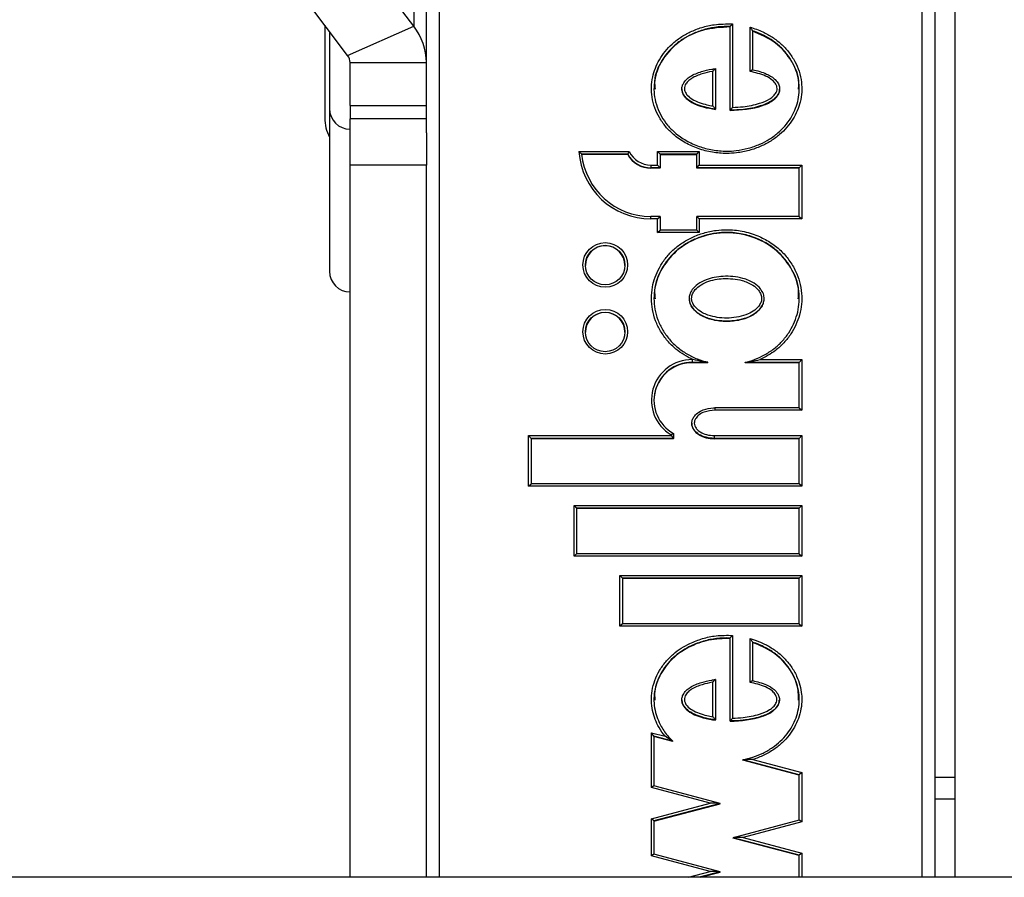
# Model space of a CAD drawing. Extents: x 5 to 415, y 4 to 292.
# Drawn here: x 40 to 43, y 263 to 265 of the extents above; entities that cross this region are included whole.
import ezdxf

# ---------------------------------------------------------------- set-up
doc = ezdxf.new("R2010")
doc.units = 0
doc.linetypes.add('SLD-DURCHGEHEND', pattern=[0])
doc.layers.add('AM_0', color=7, linetype='CONTINUOUS')

msp = doc.modelspace()

# ---------------------------------------------------------------- linework, layer by layer
at = {"layer": 'AM_0', "color": 7, "linetype": 'SLD-DURCHGEHEND'}
for p, q in [((42.92651, 262.89712), (42.92651, 266.80571)), ((41.57318, 266.11214), (41.57318, 262.89712)), ((42.83984, 262.89712), (42.83984, 266.11214)), ((42.87318, 266.10923), (42.87318, 262.89712)), ((41.50647, 265.98598), (41.50647, 265.12893)), ((41.53984, 264.8497), (41.53984, 265.99176)), ((41.50647, 265.12893), (41.24642, 265.47397)), ((41.33326, 265.05233), (41.07322, 265.39736)), ((41.27318, 265.13205), (41.27318, 264.88834)), ((41.33326, 265.05233), (41.50647, 265.12893)), ((42.3363, 264.90894), (42.3363, 265.128)), ((42.34297, 265.13494), (42.34297, 264.9162)), ((42.38854, 265.01027), (42.38854, 265.12695)), ((41.28568, 265.11547), (41.28568, 264.91319)), ((42.3952, 265.11718), (42.3952, 265.01509)), ((41.33984, 265.03352), (41.53984, 265.03352)), ((41.33984, 264.9209), (41.33984, 265.03352)), ((42.29796, 265.01799), (42.29796, 264.91166)), ((42.2913, 264.91998), (42.2913, 265.01083)), ((42.20969, 264.96478), (42.20969, 264.96371)), ((42.4663, 264.96389), (42.4663, 264.96492)), ((41.28568, 264.91319), (41.28568, 264.48633)), ((41.33984, 264.9209), (41.53984, 264.9209)), ((41.33984, 264.9209), (41.33984, 264.88646)), ((42.29796, 264.91079), (42.29796, 264.91166)), ((41.53984, 264.88646), (41.33984, 264.88646)), ((41.33984, 264.76475), (41.33984, 264.88646)), ((42.3363, 264.90806), (42.3363, 264.90894)), ((41.53984, 264.8497), (41.53984, 264.76475)), ((41.93973, 264.8007), (42.07179, 264.8007)), ((42.06771, 264.79348), (41.94697, 264.79348)), ((42.06771, 264.79261), (41.94706, 264.79261)), ((42.06771, 264.79261), (42.06771, 264.79348)), ((42.14597, 264.8007), (42.2553, 264.8007)), ((42.14597, 264.76484), (42.14597, 264.8007)), ((42.15264, 264.79348), (42.14597, 264.8007)), ((42.15264, 264.79348), (42.15264, 264.75762)), ((42.24864, 264.79348), (42.15264, 264.79348)), ((42.15264, 264.79261), (42.24864, 264.79261)), ((42.24864, 264.79348), (42.2553, 264.8007)), ((42.24864, 264.75762), (42.24864, 264.79348)), ((42.2553, 264.8007), (42.2553, 264.76484)), ((41.53984, 264.76475), (41.33984, 264.76475)), ((41.33984, 262.89712), (41.33984, 264.76475)), ((41.53984, 262.89712), (41.53984, 264.76475)), ((42.12864, 264.76484), (42.14597, 264.76484)), ((42.12864, 264.76484), (42.12864, 264.75762)), ((42.15264, 264.75762), (42.12864, 264.75762)), ((42.12864, 264.75675), (42.12864, 264.75762)), ((42.15264, 264.75675), (42.12864, 264.75675)), ((42.15264, 264.75762), (42.14597, 264.76484)), ((42.15264, 264.75675), (42.15264, 264.75762)), ((42.24864, 264.75762), (42.2553, 264.76484)), ((42.51769, 264.75762), (42.24864, 264.75762)), ((42.24864, 264.75675), (42.24864, 264.75762)), ((42.51769, 264.75675), (42.24864, 264.75675)), ((42.2553, 264.76484), (42.52436, 264.76484)), ((42.51769, 264.75762), (42.52436, 264.76484)), ((42.51769, 264.63013), (42.51769, 264.75762)), ((42.52436, 264.76484), (42.52436, 264.62405)), ((42.15261, 264.63013), (42.12864, 264.63013)), ((42.12864, 264.62405), (42.12864, 264.63013)), ((42.14597, 264.62405), (42.15264, 264.63011)), ((42.15264, 264.63011), (42.15264, 264.59427)), ((42.24864, 264.59427), (42.24864, 264.63011)), ((42.24864, 264.63011), (42.2553, 264.62405)), ((42.51772, 264.63013), (42.24866, 264.63013)), ((42.51769, 264.63011), (42.52436, 264.62405)), ((42.14597, 264.62405), (42.12864, 264.62405)), ((42.14597, 264.58818), (42.14597, 264.62405)), ((42.2553, 264.62405), (42.2553, 264.58818)), ((42.52436, 264.62405), (42.2553, 264.62405)), ((42.14597, 264.58818), (42.15264, 264.59424)), ((42.2553, 264.58818), (42.14597, 264.58818)), ((42.24866, 264.59427), (42.15261, 264.59427)), ((42.2553, 264.58818), (42.24864, 264.59424)), ((42.22864, 264.41493), (42.22864, 264.41406)), ((42.42569, 264.41406), (42.42569, 264.41493)), ((42.23664, 264.25479), (42.23887, 264.25479)), ((42.23664, 264.25479), (42.23664, 264.24757)), ((42.23664, 264.2467), (42.23664, 264.24757)), ((42.27816, 264.24757), (42.23664, 264.24757)), ((42.27816, 264.2467), (42.23664, 264.2467)), ((42.27816, 264.2467), (42.27816, 264.24757)), ((42.37616, 264.2467), (42.37616, 264.24757)), ((42.51769, 264.24757), (42.37616, 264.24757)), ((42.51769, 264.2467), (42.37616, 264.2467)), ((42.41546, 264.25479), (42.52436, 264.25479)), ((42.51769, 264.24757), (42.52436, 264.25479)), ((42.51769, 264.12805), (42.51769, 264.24757)), ((42.52436, 264.25479), (42.52436, 264.12196)), ((42.51771, 264.12805), (42.29635, 264.12805)), ((42.29635, 264.12805), (42.29635, 264.12196)), ((42.52436, 264.12196), (42.29635, 264.12196)), ((42.51769, 264.12802), (42.52436, 264.12196)), ((42.23576, 264.08792), (42.23576, 264.08689)), ((42.18807, 264.06085), (42.18807, 264.04831)), ((41.80784, 264.05553), (42.1814, 264.05553)), ((41.80784, 263.92273), (41.80784, 264.05553)), ((41.80784, 264.05553), (41.81451, 264.04831)), ((41.81451, 264.04831), (41.81451, 263.92881)), ((42.18807, 264.04831), (41.81451, 264.04831)), ((42.18807, 264.04744), (41.81451, 264.04744)), ((42.1814, 264.05553), (42.1814, 264.0576)), ((42.1814, 264.05553), (42.18807, 264.04831)), ((42.18807, 264.04744), (42.18807, 264.04831)), ((42.29516, 264.05553), (42.52436, 264.05553)), ((42.29516, 264.04831), (42.29516, 264.05553)), ((42.51769, 264.04831), (42.29516, 264.04831)), ((42.29516, 264.04744), (42.29516, 264.04831)), ((42.51769, 264.04744), (42.29516, 264.04744)), ((42.52436, 264.05553), (42.51769, 264.04831)), ((42.51769, 263.92881), (42.51769, 264.04831)), ((42.52436, 264.05553), (42.52436, 263.92273)), ((41.80784, 263.92273), (41.81451, 263.92879)), ((42.52436, 263.92273), (41.80784, 263.92273)), ((42.51772, 263.92881), (41.81448, 263.92881)), ((42.52436, 263.92273), (42.51769, 263.92879)), ((41.92702, 263.73943), (41.92702, 263.87225)), ((41.92702, 263.87225), (42.52436, 263.87225)), ((41.92702, 263.87225), (41.93369, 263.86503)), ((41.93369, 263.86503), (41.93369, 263.74551)), ((42.51769, 263.86503), (41.93369, 263.86503)), ((42.51769, 263.86416), (41.93369, 263.86416)), ((42.52436, 263.87225), (42.51769, 263.86503)), ((42.51769, 263.74551), (42.51769, 263.86503)), ((42.52436, 263.87225), (42.52436, 263.73943)), ((41.93369, 263.74549), (41.92702, 263.73943)), ((42.52436, 263.73943), (41.92702, 263.73943)), ((42.51772, 263.74551), (41.93366, 263.74551)), ((42.51769, 263.74549), (42.52436, 263.73943)), ((42.04702, 263.55613), (42.04702, 263.68895)), ((42.04702, 263.68895), (42.52436, 263.68895)), ((42.04702, 263.68895), (42.05369, 263.68173)), ((42.05369, 263.68173), (42.05369, 263.56221)), ((42.51769, 263.68173), (42.05369, 263.68173)), ((42.51769, 263.68086), (42.05369, 263.68086)), ((42.52436, 263.68895), (42.51769, 263.68173)), ((42.51769, 263.56221), (42.51769, 263.68173)), ((42.52436, 263.68895), (42.52436, 263.55613)), ((42.05369, 263.56219), (42.04702, 263.55613)), ((42.52436, 263.55613), (42.04702, 263.55613)), ((42.51772, 263.56221), (42.05366, 263.56221)), ((42.51769, 263.56219), (42.52436, 263.55613)), ((42.3363, 263.30716), (42.3363, 263.52466)), ((42.34297, 263.5316), (42.34297, 263.31443)), ((42.38854, 263.40813), (42.38854, 263.52368)), ((42.3952, 263.51393), (42.3952, 263.41294)), ((42.29796, 263.41601), (42.29796, 263.30988)), ((42.2913, 263.3182), (42.2913, 263.40886)), ((42.20969, 263.36295), (42.20969, 263.36208)), ((42.46569, 263.36192), (42.46569, 263.36295)), ((42.29796, 263.30901), (42.29796, 263.30988)), ((42.3363, 263.30629), (42.3363, 263.30716)), ((42.12997, 263.2764), (42.16563, 263.26694)), ((42.12997, 263.13234), (42.12997, 263.2764)), ((42.13664, 263.26718), (42.12997, 263.2764)), ((42.13664, 263.26718), (42.13664, 263.13689)), ((42.18622, 263.25403), (42.13664, 263.26718)), ((42.18622, 263.25316), (42.13664, 263.2663)), ((42.18622, 263.25316), (42.18622, 263.25403)), ((42.51769, 263.16614), (42.36992, 263.20532)), ((42.36992, 263.20445), (42.36992, 263.20532)), ((42.51769, 263.16527), (42.36992, 263.20445)), ((42.39607, 263.20584), (42.52436, 263.17183)), ((42.52436, 263.17183), (42.51769, 263.16614)), ((42.51769, 263.04692), (42.51769, 263.16614)), ((42.52436, 263.17183), (42.52436, 263.04237)), ((42.87318, 263.15985), (42.92651, 263.15985)), ((42.13664, 263.13687), (42.12997, 263.13234)), ((42.2841, 263.09148), (42.12997, 263.13234)), ((42.30993, 263.09094), (42.13661, 263.1369)), ((42.12997, 263.05061), (42.2841, 263.09148)), ((42.31002, 263.09089), (42.13664, 263.04492)), ((42.13664, 263.04405), (42.31002, 263.09002)), ((42.31002, 263.09002), (42.31002, 263.09089)), ((42.87318, 263.10313), (42.92651, 263.10313)), ((42.12997, 262.95303), (42.12997, 263.05061)), ((42.13664, 263.04492), (42.12997, 263.05061)), ((42.13664, 263.04492), (42.13664, 262.95758)), ((42.51771, 263.04692), (42.3444, 263.00097)), ((42.52436, 263.04237), (42.37022, 263.0015)), ((42.52436, 263.04237), (42.51769, 263.04689)), ((42.51769, 262.95495), (42.3443, 263.00092)), ((42.3443, 263.00005), (42.3443, 263.00092)), ((42.37022, 263.0015), (42.52436, 262.96063)), ((42.51769, 262.95407), (42.3443, 263.00005)), ((42.13664, 262.95755), (42.12997, 262.95303)), ((42.2841, 262.91216), (42.12997, 262.95303)), ((42.30993, 262.91163), (42.13661, 262.95758)), ((42.52436, 262.96063), (42.51769, 262.95495)), ((42.51769, 262.89712), (42.51769, 262.95495)), ((42.52436, 262.96063), (42.52436, 262.89712)), ((42.22739, 262.89712), (42.2841, 262.91216)), ((42.31002, 262.91158), (42.2555, 262.89712)), ((42.25879, 262.89712), (42.31002, 262.91071)), ((42.31002, 262.91071), (42.31002, 262.91158)), ((76.79318, 262.89712), (32.59318, 262.89712))]:
    msp.add_line(p, q, dxfattribs=at)
for centre, radius in [((42.00878, 264.50312), 0.05852), ((42.00876, 264.50264), 0.05187), ((42.00878, 264.32779), 0.05852), ((42.00876, 264.32731), 0.05187)]:
    msp.add_circle(centre, radius, dxfattribs=at)
for centre, radius, start, end in [((41.38155, 265.03169), 0.1583, 0.6598, 37.89812), ((41.30864, 265.03316), 0.03121, 0.6598, 37.89812), ((41.33984, 264.91319), 0.05417, 180, 270), ((41.38306, 264.88916), 0.10989, 180.42881, 207.59761), ((42.12831, 264.81303), 0.18898, 183.73906, 270.09978), ((42.12834, 264.81247), 0.18236, 185.97543, 270.09417), ((42.12858, 264.82721), 0.06959, 208.99214, 270.04314), ((42.12858, 264.82634), 0.06959, 208.99214, 270.04314), ((42.12858, 264.82775), 0.06291, 205.46035, 270.04988), ((42.00864, 264.50156), 0.052, 0.17579, 179.82421), ((41.33984, 264.48633), 0.05417, 180, 270), ((42.00864, 264.32623), 0.052, 0.17579, 179.82421), ((42.23624, 264.14857), 0.10622, 89.78776, 238.91656), ((42.23642, 264.1469), 0.0998, 89.87719, 179.90437), ((42.23627, 264.14799), 0.09958, 89.78778, 241.05299)]:
    msp.add_arc(centre, radius, start, end, dxfattribs=at)
for centre, start_param, end_param in [((42.2841, 263.09089), 0, 1.5707963), ((42.37022, 263.00092), 1.5707963, 3.1415927), ((42.2841, 262.91158), 0, 1.5707963)]:
    msp.add_ellipse(centre, major_axis=(0.02592, 0), ratio=0.0224172, start_param=start_param, end_param=end_param, dxfattribs=at)
for points, knots in [([(42.38854, 265.12695), (42.39988, 265.12307), (42.42028, 265.1161), (42.44764, 265.10071), (42.47063, 265.08315), (42.49058, 265.06178), (42.50648, 265.03761), (42.51799, 265.01081), (42.52408, 264.98352), (42.52487, 264.95617), (42.52086, 264.93086), (42.51283, 264.90696), (42.50128, 264.8846), (42.48582, 264.86344), (42.46634, 264.844), (42.4433, 264.82732), (42.41645, 264.81326), (42.38627, 264.80259), (42.35585, 264.79661), (42.32343, 264.79463), (42.28931, 264.7976), (42.25268, 264.80711), (42.21791, 264.82273), (42.18929, 264.84249), (42.16681, 264.86528), (42.15035, 264.88877), (42.13805, 264.91503), (42.131, 264.94214), (42.12919, 264.96962), (42.13237, 264.99523), (42.13969, 265.01942), (42.15053, 265.042), (42.16525, 265.06346), (42.18399, 265.08331), (42.20638, 265.10054), (42.23259, 265.11518), (42.26202, 265.1264), (42.29923, 265.13521), (42.32661, 265.13504), (42.34297, 265.13494)], [0, 0, 0, 0, 0.0323869, 0.0582189, 0.08461, 0.1104684, 0.1370825, 0.1627017, 0.18921, 0.2125177, 0.2366181, 0.2583949, 0.2806967, 0.3046419, 0.3291851, 0.3549921, 0.381376, 0.4110049, 0.4412968, 0.4649425, 0.4987024, 0.5334651, 0.5668766, 0.6014203, 0.6269818, 0.6532648, 0.6788392, 0.7052784, 0.7288359, 0.7532146, 0.7749407, 0.7971985, 0.8209228, 0.8452352, 0.8709029, 0.8971622, 0.9262289, 0.9559275, 1, 1, 1, 1]), ([(42.3363, 265.128), (42.3363, 265.128), (42.32257, 265.1286), (42.29825, 265.12724), (42.2642, 265.11958), (42.23585, 265.10875), (42.21029, 265.09454), (42.18882, 265.07809), (42.17061, 265.05887), (42.15653, 265.03845), (42.14601, 265.01663), (42.13904, 264.99377), (42.13591, 264.96914), (42.13753, 264.94319), (42.14426, 264.91697), (42.15588, 264.89198), (42.17181, 264.86915), (42.19313, 264.84744), (42.22089, 264.82814), (42.25421, 264.81307), (42.29008, 264.80366), (42.32318, 264.80069), (42.35475, 264.80262), (42.38426, 264.80837), (42.41334, 264.8186), (42.43955, 264.83227), (42.46164, 264.8482), (42.48058, 264.86702), (42.49537, 264.88717), (42.50659, 264.90878), (42.51423, 264.93137), (42.51816, 264.95571), (42.5175, 264.98154), (42.51169, 265.00791), (42.50084, 265.03339), (42.48546, 265.05688), (42.46644, 265.07735), (42.44409, 265.09447), (42.42026, 265.10794), (42.4033, 265.11419), (42.3952, 265.11718)], [0, 0, 0, 0, 0.0000038, 0.0391367, 0.0688284, 0.0991546, 0.125271, 0.151946, 0.1759571, 0.2005511, 0.2224705, 0.2449083, 0.2685735, 0.2930557, 0.3188186, 0.3454901, 0.3713485, 0.397953, 0.4319183, 0.4671368, 0.5016234, 0.5371188, 0.5612545, 0.5915214, 0.6224589, 0.6487333, 0.6755543, 0.699794, 0.7246273, 0.7466063, 0.7690979, 0.7925192, 0.8167206, 0.8425153, 0.8692448, 0.8953967, 0.9223314, 0.9485723, 0.9754252, 1, 1, 1, 1]), ([(42.3363, 265.12713), (42.31261, 265.12582), (42.26591, 265.12324), (42.20263, 265.09262), (42.15809, 265.04518), (42.1356, 264.99819), (42.13883, 264.97096), (42.13963, 264.96417)], [0, 0, 0, 0, 0.247177, 0.4872784, 0.7134385, 0.9285375, 1, 1, 1, 1]), ([(42.3363, 265.128), (42.33635, 265.1281), (42.33645, 265.1283), (42.33724, 265.12921), (42.33865, 265.1307), (42.34065, 265.13271), (42.3422, 265.13421), (42.34294, 265.13491), (42.34297, 265.13494)], [0, 0, 0, 0, 0.143646, 0.28666, 0.4854176, 0.7559113, 0.9893415, 1, 1, 1, 1]), ([(42.3952, 265.11718), (42.39516, 265.11728), (42.39509, 265.11748), (42.39445, 265.1185), (42.3932, 265.12038), (42.39115, 265.12332), (42.38945, 265.12569), (42.38856, 265.12692), (42.38854, 265.12695)], [0, 0, 0, 0, 0.1116158, 0.2223805, 0.3966264, 0.6823889, 0.9904759, 1, 1, 1, 1]), ([(42.5153, 264.96423), (42.51602, 264.9689), (42.51985, 264.9938), (42.49948, 265.03914), (42.45777, 265.08955), (42.41647, 265.10721), (42.3952, 265.11631)], [0, 0, 0, 0, 0.06789155, 0.36250714, 0.67159715, 1, 1, 1, 1]), ([(42.29796, 264.91166), (42.29796, 264.91166), (42.28995, 264.91277), (42.27485, 264.91553), (42.25302, 264.92184), (42.23384, 264.9302), (42.21951, 264.9413), (42.21155, 264.9532), (42.20942, 264.96231), (42.21001, 264.97029), (42.21295, 264.97908), (42.22065, 264.98911), (42.2366, 265.00126), (42.25965, 265.01026), (42.28226, 265.01562), (42.29467, 265.0175), (42.29796, 265.01799)], [0, 0, 0, 0, 0.0000181, 0.1097056, 0.2079444, 0.3080717, 0.3921961, 0.4503122, 0.4997996, 0.5159058, 0.5589325, 0.62373, 0.6847307, 0.8296514, 0.9548662, 1, 1, 1, 1]), ([(42.29796, 265.01799), (42.29792, 265.01799), (42.29783, 265.01799), (42.29712, 265.01733), (42.29579, 265.01594), (42.29376, 265.0137), (42.29214, 265.01182), (42.29132, 265.01086), (42.2913, 265.01083)], [0, 0, 0, 0, 0.12694058, 0.25315771, 0.43928625, 0.7168713, 0.98996867, 1, 1, 1, 1]), ([(42.3952, 265.01509), (42.3952, 265.01509), (42.40774, 265.01249), (42.42778, 265.00689), (42.45045, 264.99419), (42.46149, 264.98182), (42.46628, 264.97084), (42.46656, 264.96067), (42.46273, 264.95021), (42.45513, 264.94041), (42.43953, 264.92857), (42.41125, 264.91743), (42.37469, 264.91009), (42.34792, 264.90928), (42.3363, 264.90894)], [0, 0, 0, 0, 0.0000163, 0.1565926, 0.2525514, 0.3134336, 0.3562579, 0.3969246, 0.434949, 0.4907389, 0.5463514, 0.6730126, 0.8580309, 1, 1, 1, 1]), ([(42.38854, 265.01027), (42.38857, 265.01029), (42.38925, 265.01085), (42.39074, 265.01203), (42.39272, 265.01354), (42.39419, 265.01459), (42.39504, 265.01512), (42.39515, 265.0151), (42.3952, 265.01509)], [0, 0, 0, 0, 0.0112439, 0.2196778, 0.4813606, 0.6870631, 0.8432606, 1, 1, 1, 1]), ([(42.2913, 265.01083), (42.29062, 265.01071), (42.28113, 265.00908), (42.26194, 265.00457), (42.24014, 264.99612), (42.2256, 264.9851), (42.21904, 264.97664), (42.21612, 264.96822), (42.21642, 264.96197), (42.21871, 264.95511), (42.22465, 264.94628), (42.2375, 264.93645), (42.25541, 264.92866), (42.2739, 264.92323), (42.28607, 264.92096), (42.2913, 264.91998)], [0, 0, 0, 0, 0.0109666, 0.1547918, 0.3169024, 0.3814141, 0.4463594, 0.4860929, 0.5227408, 0.5447915, 0.6021813, 0.6908376, 0.8011828, 0.9146023, 1, 1, 1, 1]), ([(42.34297, 264.9162), (42.35211, 264.91663), (42.37595, 264.91774), (42.40908, 264.92436), (42.43599, 264.93487), (42.45022, 264.94561), (42.4567, 264.9539), (42.45982, 264.96222), (42.4596, 264.9701), (42.45565, 264.97894), (42.44597, 264.98969), (42.42955, 264.99879), (42.40937, 265.00582), (42.39551, 265.00878), (42.38854, 265.01027)], [0, 0, 0, 0, 0.1220231, 0.3184324, 0.4490713, 0.5033341, 0.5550048, 0.5876038, 0.6205141, 0.6577873, 0.7149304, 0.8110274, 0.904807, 1, 1, 1, 1]), ([(42.20969, 264.96391), (42.21012, 264.9605), (42.21102, 264.95345), (42.21932, 264.94026), (42.24668, 264.91986), (42.27642, 264.9146), (42.29796, 264.91079)], [0, 0, 0, 0, 0.0928348, 0.1923502, 0.4150646, 1, 1, 1, 1]), ([(42.3363, 264.90806), (42.36526, 264.90984), (42.40535, 264.91231), (42.44701, 264.93158), (42.46082, 264.94625), (42.46599, 264.95623), (42.46599, 264.96231), (42.46599, 264.96407)], [0, 0, 0, 0, 0.568442, 0.7871839, 0.8804072, 0.9653206, 1, 1, 1, 1]), ([(42.2913, 264.91998), (42.29132, 264.91995), (42.29214, 264.91899), (42.29376, 264.91706), (42.29579, 264.9146), (42.29712, 264.91292), (42.29783, 264.91196), (42.29792, 264.91176), (42.29796, 264.91166)], [0, 0, 0, 0, 0.0100347, 0.2828886, 0.5604318, 0.7466396, 0.8729584, 1, 1, 1, 1]), ([(42.34297, 264.9162), (42.34294, 264.91617), (42.34218, 264.9154), (42.34062, 264.9138), (42.33861, 264.91168), (42.33722, 264.91015), (42.33645, 264.90923), (42.33635, 264.90903), (42.3363, 264.90894)], [0, 0, 0, 0, 0.0104876, 0.2542167, 0.5258219, 0.721234, 0.8602952, 1, 1, 1, 1]), ([(41.93973, 264.8007), (41.93976, 264.80067), (41.94059, 264.79989), (41.94232, 264.79826), (41.94451, 264.79615), (41.94601, 264.79465), (41.94682, 264.79377), (41.94692, 264.79358), (41.94697, 264.79348)], [0, 0, 0, 0, 0.01024637, 0.26362623, 0.5430892, 0.7359751, 0.86762058, 1, 1, 1, 1]), ([(42.07179, 264.8007), (42.07176, 264.80067), (42.07125, 264.79987), (42.07033, 264.79836), (42.06918, 264.79641), (42.06836, 264.79491), (42.06782, 264.79384), (42.06774, 264.7936), (42.06771, 264.79348)], [0, 0, 0, 0, 0.0123519, 0.2505103, 0.4608152, 0.6465651, 0.8231032, 1, 1, 1, 1]), ([(42.23887, 264.25479), (42.23109, 264.25867), (42.2154, 264.26651), (42.19283, 264.28283), (42.17156, 264.30358), (42.15356, 264.3287), (42.14009, 264.35655), (42.13191, 264.38547), (42.12905, 264.41534), (42.13169, 264.44389), (42.13903, 264.47109), (42.15039, 264.49647), (42.16609, 264.52052), (42.186, 264.54233), (42.20974, 264.56095), (42.23689, 264.57619), (42.26705, 264.58761), (42.29762, 264.59415), (42.33165, 264.59646), (42.36892, 264.59269), (42.40719, 264.58107), (42.44123, 264.56349), (42.46897, 264.54213), (42.49178, 264.51621), (42.50832, 264.48842), (42.51937, 264.45877), (42.52466, 264.42948), (42.52446, 264.39997), (42.51922, 264.3722), (42.50958, 264.34587), (42.49596, 264.32129), (42.47796, 264.29841), (42.45192, 264.27418), (42.42924, 264.26212), (42.41546, 264.25479)], [0, 0, 0, 0, 0.02596906, 0.05238425, 0.08301035, 0.1145682, 0.14449616, 0.17534836, 0.20420616, 0.23404926, 0.26087389, 0.28837956, 0.31709881, 0.34658551, 0.37643383, 0.40703004, 0.4393876, 0.47251778, 0.50008667, 0.54108406, 0.58373592, 0.61887873, 0.65516789, 0.68787366, 0.72172914, 0.75153984, 0.78230595, 0.8105106, 0.83962684, 0.86662447, 0.8942899, 0.92351523, 0.95354685, 1, 1, 1, 1]), ([(42.37616, 264.24757), (42.37617, 264.24757), (42.38421, 264.24955), (42.40145, 264.2549), (42.42692, 264.26659), (42.45135, 264.28252), (42.47288, 264.3021), (42.49011, 264.324), (42.50339, 264.34784), (42.51261, 264.37287), (42.51775, 264.39971), (42.51803, 264.42774), (42.51298, 264.45615), (42.50256, 264.48435), (42.48657, 264.51141), (42.4649, 264.53619), (42.4379, 264.5571), (42.40549, 264.57395), (42.36815, 264.58545), (42.33205, 264.58924), (42.2988, 264.58698), (42.26919, 264.58071), (42.24019, 264.56978), (42.2137, 264.55498), (42.19094, 264.53721), (42.17154, 264.51606), (42.15649, 264.49312), (42.14542, 264.4685), (42.13839, 264.44269), (42.13575, 264.41509), (42.13838, 264.38669), (42.14625, 264.3586), (42.15902, 264.33203), (42.17646, 264.30758), (42.19786, 264.2865), (42.22274, 264.26926), (42.24955, 264.25586), (42.26873, 264.2503), (42.27816, 264.24757)], [0, 0, 0, 0, 0.0000038, 0.0237947, 0.051704, 0.0802326, 0.1072746, 0.1350563, 0.1600135, 0.1855765, 0.2115711, 0.2383825, 0.2658783, 0.294286, 0.3245332, 0.3558485, 0.3884264, 0.422138, 0.460292, 0.4999573, 0.5255864, 0.5556985, 0.5865276, 0.6142384, 0.6426046, 0.6691694, 0.6964428, 0.7212253, 0.7466211, 0.773198, 0.8006827, 0.8283159, 0.8568258, 0.8851549, 0.9143487, 0.942746, 0.9718473, 1, 1, 1, 1]), ([(42.51479, 264.41422), (42.51555, 264.42164), (42.51844, 264.44993), (42.4973, 264.49796), (42.45531, 264.54778), (42.39508, 264.5796), (42.32716, 264.59138), (42.25924, 264.5796), (42.19901, 264.54778), (42.15702, 264.49796), (42.13589, 264.44993), (42.13877, 264.42164), (42.13953, 264.41422)], [0, 0, 0, 0, 0.0391725, 0.1494218, 0.2627241, 0.3801984, 0.5, 0.6198016, 0.7372759, 0.8505782, 0.9608275, 1, 1, 1, 1]), ([(42.22864, 264.41493), (42.22903, 264.41865), (42.22993, 264.42707), (42.23767, 264.44048), (42.25195, 264.45422), (42.27221, 264.46466), (42.29499, 264.47092), (42.31879, 264.47376), (42.34405, 264.47323), (42.37191, 264.46838), (42.39732, 264.45801), (42.41521, 264.44256), (42.42387, 264.42816), (42.42623, 264.41625), (42.42477, 264.40522), (42.41886, 264.39198), (42.40572, 264.37825), (42.3855, 264.36646), (42.36124, 264.35908), (42.33473, 264.35597), (42.30825, 264.35685), (42.28092, 264.36194), (42.256, 264.37246), (42.23876, 264.38788), (42.23008, 264.40209), (42.22907, 264.41102), (42.22864, 264.41493)], [0, 0, 0, 0, 0.0223492, 0.0505087, 0.0906592, 0.1400923, 0.1853045, 0.2317287, 0.2832853, 0.3361244, 0.4006682, 0.4450565, 0.4756242, 0.5000053, 0.5164515, 0.5418808, 0.5858038, 0.6279972, 0.6811812, 0.7365441, 0.7873124, 0.8393244, 0.9027163, 0.9464517, 0.9765355, 1, 1, 1, 1]), ([(42.2353, 264.41551), (42.2353, 264.41543), (42.23531, 264.41228), (42.2368, 264.4048), (42.24402, 264.39259), (42.25987, 264.37863), (42.28291, 264.36895), (42.30885, 264.36407), (42.33386, 264.36321), (42.35937, 264.36611), (42.38234, 264.37294), (42.40133, 264.38397), (42.41311, 264.39618), (42.41825, 264.40754), (42.41947, 264.4166), (42.41746, 264.42648), (42.40988, 264.43894), (42.39357, 264.45296), (42.37, 264.46251), (42.34355, 264.46716), (42.31954, 264.4677), (42.29657, 264.46501), (42.27502, 264.45917), (42.25588, 264.44935), (42.24301, 264.43694), (42.23638, 264.42536), (42.23563, 264.41852), (42.2353, 264.41551)], [0, 0, 0, 0, 0.0004913, 0.0207312, 0.0489261, 0.0920388, 0.1566696, 0.2096804, 0.2641339, 0.3196129, 0.3769507, 0.4194413, 0.462218, 0.4855881, 0.4999972, 0.5215538, 0.5502668, 0.5940882, 0.6599814, 0.7138447, 0.7691827, 0.8163373, 0.8645729, 0.9146011, 0.9552454, 0.980287, 1, 1, 1, 1]), ([(42.22864, 264.41406), (42.2291, 264.41), (42.23007, 264.4016), (42.23949, 264.38558), (42.25961, 264.369), (42.29149, 264.35798), (42.32716, 264.35437), (42.36283, 264.35798), (42.39471, 264.369), (42.41484, 264.38558), (42.42426, 264.4016), (42.42522, 264.41), (42.42569, 264.41406)], [0, 0, 0, 0, 0.0487038, 0.1008467, 0.2187622, 0.3538723, 0.5, 0.6461277, 0.7812378, 0.8991533, 0.9512962, 1, 1, 1, 1]), ([(42.27816, 264.24757), (42.27815, 264.24758), (42.27812, 264.2476), (42.27784, 264.24767), (42.27684, 264.24787), (42.27235, 264.24858), (42.25955, 264.2506), (42.24743, 264.25293), (42.23893, 264.25478), (42.23887, 264.25479)], [0, 0, 0, 0, 0.0076166, 0.017443, 0.0359078, 0.1022609, 0.3655068, 0.9949695, 1, 1, 1, 1]), ([(42.37616, 264.24757), (42.37618, 264.24758), (42.37621, 264.2476), (42.37649, 264.24767), (42.37749, 264.24787), (42.38198, 264.24858), (42.39477, 264.2506), (42.4069, 264.25293), (42.41539, 264.25478), (42.41546, 264.25479)], [0, 0, 0, 0, 0.0076166, 0.017443, 0.0359078, 0.1022609, 0.3655068, 0.9949695, 1, 1, 1, 1]), ([(42.29516, 264.04831), (42.29516, 264.04831), (42.28774, 264.04831), (42.27354, 264.05), (42.25539, 264.05701), (42.2434, 264.06733), (42.23732, 264.07748), (42.23526, 264.08697), (42.23657, 264.09616), (42.24165, 264.10608), (42.25146, 264.11595), (42.26882, 264.12491), (42.28476, 264.12786), (42.29506, 264.12801), (42.29635, 264.12802)], [0, 0, 0, 0, 0.0000253, 0.140655, 0.2685793, 0.3633647, 0.4356423, 0.4898897, 0.5450231, 0.6087869, 0.6989026, 0.8046424, 0.9754604, 1, 1, 1, 1]), ([(42.29635, 264.12196), (42.28678, 264.12115), (42.27224, 264.11991), (42.25561, 264.11117), (42.24723, 264.10282), (42.24308, 264.09483), (42.24204, 264.08777), (42.24368, 264.08042), (42.24869, 264.07215), (42.25905, 264.06332), (42.27536, 264.05687), (42.28829, 264.056), (42.29516, 264.05553)], [0, 0, 0, 0, 0.2072928, 0.3151736, 0.403485, 0.4622595, 0.509582, 0.5569252, 0.6245652, 0.7179082, 0.8500771, 1, 1, 1, 1]), ([(42.23582, 264.08705), (42.23605, 264.08439), (42.23654, 264.07881), (42.24203, 264.06797), (42.2542, 264.05653), (42.27376, 264.04887), (42.28796, 264.04792), (42.29516, 264.04744)], [0, 0, 0, 0, 0.1018124, 0.2137414, 0.4570177, 0.7248701, 1, 1, 1, 1]), ([(42.1814, 264.0576), (42.18145, 264.05763), (42.18223, 264.05807), (42.18371, 264.05888), (42.18558, 264.05986), (42.18697, 264.06054), (42.18789, 264.06092), (42.18801, 264.06087), (42.18807, 264.06085)], [0, 0, 0, 0, 0.0128217, 0.2394902, 0.4531384, 0.6418939, 0.8207545, 1, 1, 1, 1]), ([(42.16563, 263.26694), (42.16013, 263.27439), (42.14995, 263.28819), (42.13929, 263.31114), (42.13223, 263.33468), (42.12918, 263.36014), (42.13107, 263.38697), (42.13824, 263.41398), (42.15042, 263.43962), (42.16698, 263.46298), (42.1864, 263.4825), (42.20805, 263.49841), (42.23348, 263.51243), (42.26401, 263.52387), (42.30172, 263.5321), (42.3284, 263.53178), (42.34297, 263.5316)], [0, 0, 0, 0, 0.0679501, 0.1259316, 0.1852839, 0.2484242, 0.3137686, 0.3822524, 0.4531513, 0.5216235, 0.5920474, 0.6547058, 0.7185004, 0.8048103, 0.8933532, 1, 1, 1, 1]), ([(42.3363, 263.52466), (42.3363, 263.52466), (42.32428, 263.52518), (42.30073, 263.52417), (42.26619, 263.51705), (42.2367, 263.50598), (42.21182, 263.49232), (42.19113, 263.47716), (42.17229, 263.45832), (42.15651, 263.43619), (42.14466, 263.41144), (42.13779, 263.38591), (42.13587, 263.36001), (42.1387, 263.33588), (42.14544, 263.31305), (42.15674, 263.28926), (42.17075, 263.26936), (42.1824, 263.25781), (42.18622, 263.25403)], [0, 0, 0, 0, 0.0000098, 0.0881092, 0.1716785, 0.2573722, 0.3177939, 0.3792377, 0.444905, 0.512398, 0.5778329, 0.6454766, 0.705517, 0.7676705, 0.8230181, 0.8797218, 0.9606056, 1, 1, 1, 1]), ([(42.3363, 263.52379), (42.3175, 263.52314), (42.28023, 263.52186), (42.22816, 263.50266), (42.18389, 263.47269), (42.15327, 263.43226), (42.13706, 263.39361), (42.13833, 263.36979), (42.13874, 263.36208)], [0, 0, 0, 0, 0.1964334, 0.3895079, 0.5744708, 0.750211, 0.9191626, 1, 1, 1, 1]), ([(42.3363, 263.52466), (42.33635, 263.52476), (42.33645, 263.52496), (42.33724, 263.52587), (42.33865, 263.52736), (42.34065, 263.52937), (42.3422, 263.53087), (42.34294, 263.53157), (42.34297, 263.5316)], [0, 0, 0, 0, 0.1436155, 0.2865987, 0.485338, 0.7558507, 0.9893427, 1, 1, 1, 1]), ([(42.38854, 263.52368), (42.40314, 263.51856), (42.42679, 263.51026), (42.45634, 263.4917), (42.47835, 263.4729), (42.49705, 263.45039), (42.51083, 263.42634), (42.51992, 263.40139), (42.52375, 263.38065), (42.52475, 263.35958), (42.52282, 263.33834), (42.51621, 263.31395), (42.50562, 263.29078), (42.49134, 263.26918), (42.47328, 263.24934), (42.45101, 263.23161), (42.42519, 263.21647), (42.40584, 263.20941), (42.39607, 263.20584)], [0, 0, 0, 0, 0.1043637, 0.1689838, 0.2351161, 0.2997998, 0.3664609, 0.4221403, 0.4793549, 0.508894, 0.5652582, 0.6233859, 0.6797051, 0.7374267, 0.7983732, 0.8608416, 0.9296602, 1, 1, 1, 1]), ([(42.38854, 263.52368), (42.38856, 263.52365), (42.38945, 263.52242), (42.39115, 263.52006), (42.39319, 263.51713), (42.39445, 263.51525), (42.39508, 263.51423), (42.39516, 263.51403), (42.3952, 263.51393)], [0, 0, 0, 0, 0.0095319, 0.3169907, 0.6026785, 0.777143, 0.8881468, 1, 1, 1, 1]), ([(42.36992, 263.20532), (42.36992, 263.20532), (42.37883, 263.20711), (42.39682, 263.21188), (42.42302, 263.22252), (42.44717, 263.23647), (42.46851, 263.25346), (42.48579, 263.27234), (42.49966, 263.29323), (42.50974, 263.31517), (42.51618, 263.33866), (42.51808, 263.35893), (42.51712, 263.37907), (42.5135, 263.39888), (42.50495, 263.42252), (42.49169, 263.4458), (42.4739, 263.46732), (42.45252, 263.48565), (42.4265, 263.50206), (42.40643, 263.50967), (42.3952, 263.51393)], [0, 0, 0, 0, 0.000009, 0.0616001, 0.1258696, 0.1913837, 0.2501944, 0.3104173, 0.364574, 0.4200372, 0.4739928, 0.529569, 0.5577719, 0.6110806, 0.6659192, 0.7281338, 0.7923098, 0.8547237, 0.9187099, 1, 1, 1, 1]), ([(42.51604, 263.3619), (42.51549, 263.37542), (42.51422, 263.40667), (42.48934, 263.45128), (42.44897, 263.49096), (42.41345, 263.50556), (42.3952, 263.51306)], [0, 0, 0, 0, 0.194364, 0.4493764, 0.717191, 1, 1, 1, 1]), ([(42.29796, 263.30988), (42.29796, 263.30988), (42.28989, 263.311), (42.27474, 263.31376), (42.25289, 263.32009), (42.23376, 263.32845), (42.21948, 263.33953), (42.21154, 263.35141), (42.20942, 263.36051), (42.21002, 263.36848), (42.21297, 263.37726), (42.22068, 263.38726), (42.23662, 263.39937), (42.25964, 263.40833), (42.28224, 263.41366), (42.29466, 263.41552), (42.29796, 263.41601)], [0, 0, 0, 0, 0.0000181, 0.1105993, 0.2086554, 0.3085965, 0.3925619, 0.4505687, 0.4999696, 0.5161978, 0.5591589, 0.6238773, 0.6847964, 0.8295357, 0.954616, 1, 1, 1, 1]), ([(42.29796, 263.41601), (42.29792, 263.41601), (42.29783, 263.41601), (42.29712, 263.41535), (42.29579, 263.41397), (42.29376, 263.41172), (42.29214, 263.40985), (42.29132, 263.40889), (42.2913, 263.40886)], [0, 0, 0, 0, 0.1270576, 0.2533925, 0.4396117, 0.7171464, 0.9899647, 1, 1, 1, 1]), ([(42.2913, 263.40886), (42.2906, 263.40874), (42.2811, 263.40712), (42.26192, 263.40263), (42.24015, 263.39422), (42.22562, 263.38325), (42.21906, 263.37482), (42.21613, 263.36642), (42.21641, 263.36019), (42.21869, 263.35334), (42.22461, 263.34451), (42.23742, 263.33469), (42.25528, 263.32692), (42.2738, 263.32147), (42.28601, 263.31919), (42.2913, 263.3182)], [0, 0, 0, 0, 0.0112898, 0.1549659, 0.3168804, 0.3813037, 0.4461601, 0.4858218, 0.5222194, 0.5445117, 0.6017716, 0.6902418, 0.8003777, 0.913582, 1, 1, 1, 1]), ([(42.3952, 263.41294), (42.3952, 263.41294), (42.40758, 263.41035), (42.42742, 263.40476), (42.4499, 263.39213), (42.46091, 263.37979), (42.46568, 263.36883), (42.46595, 263.35868), (42.46212, 263.34825), (42.45456, 263.33852), (42.43905, 263.32673), (42.41092, 263.31564), (42.37452, 263.30832), (42.34787, 263.30751), (42.3363, 263.30716)], [0, 0, 0, 0, 0.0000164, 0.1554251, 0.2516606, 0.3127225, 0.355674, 0.3964668, 0.4346019, 0.490562, 0.5458548, 0.67265, 0.8579158, 1, 1, 1, 1]), ([(42.34297, 263.31443), (42.35205, 263.31486), (42.37578, 263.31598), (42.40875, 263.32257), (42.43552, 263.33303), (42.44965, 263.34372), (42.4561, 263.35194), (42.45922, 263.36024), (42.459, 263.3681), (42.45507, 263.37691), (42.44542, 263.38764), (42.42911, 263.3967), (42.40911, 263.40369), (42.39543, 263.40665), (42.38854, 263.40813)], [0, 0, 0, 0, 0.12202323, 0.31876686, 0.44955848, 0.50350982, 0.5553417, 0.5880307, 0.621032, 0.65841142, 0.71572869, 0.81212862, 0.90537145, 1, 1, 1, 1]), ([(42.38854, 263.40813), (42.38857, 263.40816), (42.38925, 263.40871), (42.39074, 263.40989), (42.39272, 263.4114), (42.39419, 263.41244), (42.39504, 263.41298), (42.39515, 263.41295), (42.3952, 263.41294)], [0, 0, 0, 0, 0.0112532, 0.2193495, 0.4808977, 0.6866864, 0.8430729, 1, 1, 1, 1]), ([(42.20969, 263.36208), (42.21013, 263.35867), (42.21102, 263.35162), (42.21933, 263.33844), (42.24669, 263.31807), (42.27642, 263.31281), (42.29796, 263.30901)], [0, 0, 0, 0, 0.0928193, 0.1923023, 0.4149928, 1, 1, 1, 1]), ([(42.3363, 263.30629), (42.36511, 263.30807), (42.405, 263.31053), (42.44644, 263.32969), (42.4602, 263.34428), (42.46537, 263.35424), (42.46539, 263.36031), (42.46539, 263.36209)], [0, 0, 0, 0, 0.5680433, 0.7866474, 0.8798509, 0.9647654, 1, 1, 1, 1]), ([(42.2913, 263.3182), (42.29132, 263.31816), (42.29214, 263.3172), (42.29376, 263.31528), (42.29579, 263.31282), (42.29712, 263.31114), (42.29783, 263.31018), (42.29792, 263.30998), (42.29796, 263.30988)], [0, 0, 0, 0, 0.0100353, 0.2828536, 0.5603883, 0.7466075, 0.8729424, 1, 1, 1, 1]), ([(42.3363, 263.30716), (42.33635, 263.30726), (42.33645, 263.30746), (42.33722, 263.30838), (42.33861, 263.30991), (42.34062, 263.31203), (42.34218, 263.31363), (42.34294, 263.3144), (42.34297, 263.31443)], [0, 0, 0, 0, 0.1396629, 0.2786819, 0.4740644, 0.7456904, 0.989514, 1, 1, 1, 1]), ([(42.18622, 263.25403), (42.18619, 263.25406), (42.18613, 263.25414), (42.1856, 263.25451), (42.18384, 263.25563), (42.17712, 263.25968), (42.17061, 263.26373), (42.16568, 263.26691), (42.16563, 263.26694)], [0, 0, 0, 0, 0.02626944, 0.05878302, 0.11895395, 0.31908634, 0.9932896, 1, 1, 1, 1]), ([(42.39607, 263.20584), (42.39601, 263.20584), (42.38937, 263.20567), (42.38099, 263.20557), (42.37257, 263.20551), (42.37061, 263.20543), (42.37002, 263.20538), (42.36995, 263.20534), (42.36992, 263.20532)], [0, 0, 0, 0, 0.0064932, 0.7130777, 0.8949543, 0.9482743, 0.9768046, 1, 1, 1, 1])]:
    msp.add_open_spline(points, degree=3, knots=knots, dxfattribs=at)

doc.saveas('drawing.dxf')
